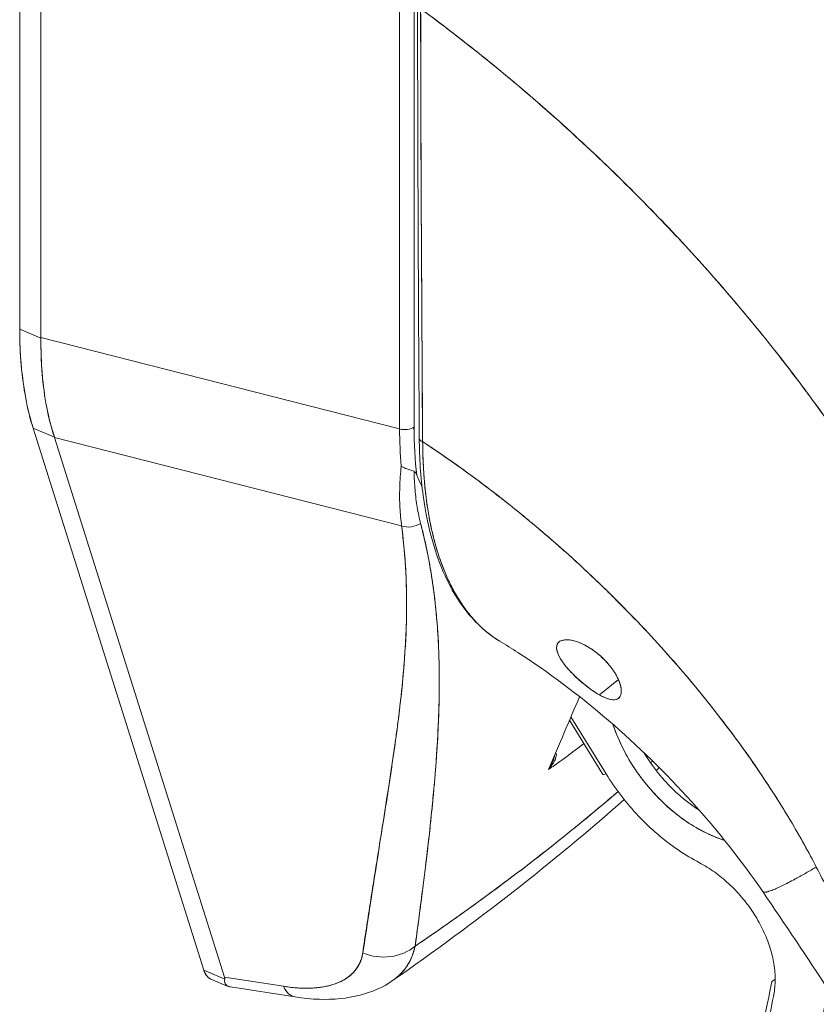
# Model space of a CAD drawing. Units: inches. Extents: x 12 to 359, y 7 to 223.
# Drawn here: x 344 to 345, y 160 to 162 of the extents above; entities that cross this region are included whole.
import ezdxf

# ---------------------------------------------------------------- set-up
doc = ezdxf.new("R2010")
doc.units = ezdxf.units.IN
doc.header["$LTSCALE"] = 22
doc.header["$MEASUREMENT"] = 0
doc.layers.add('Visible (ANSI)', color=7, linetype='Continuous', lineweight=5)

msp = doc.modelspace()

# ---------------------------------------------------------------- linework, layer by layer
at = {"layer": 'Visible (ANSI)'}
for p, q in [((344.1882, 161.202), (344.1882, 161.7528)), ((344.1882, 161.7528), (344.1882, 161.202)), ((344.2109, 161.7393), (344.2109, 161.1932)), ((344.2109, 161.1932), (344.2109, 161.7393)), ((344.5938, 161.0956), (344.5938, 161.5711)), ((344.5938, 161.5711), (344.5938, 161.0956)), ((344.6092, 161.0978), (344.6092, 161.5733)), ((344.6092, 161.5733), (344.6092, 161.0978)), ((344.5938, 161.5011), (344.5938, 161.5011)), ((344.5938, 161.4602), (344.5938, 161.4602)), ((344.6092, 161.3536), (344.6092, 161.3536)), ((344.5938, 161.2658), (344.5938, 161.2658)), ((344.2109, 161.1925), (344.1882, 161.202)), ((344.1882, 161.202), (344.2109, 161.1925)), ((344.2109, 161.1925), (344.2109, 161.1932)), ((344.2109, 161.1932), (344.5938, 161.0956)), ((344.5938, 161.0956), (344.2109, 161.1932)), ((344.5938, 161.1245), (344.5938, 161.1245)), ((344.5938, 161.1245), (344.5938, 161.1245)), ((344.2025, 161.0964), (344.3849, 160.5173)), ((344.3849, 160.5173), (344.2025, 161.0964)), ((344.2025, 161.0964), (344.2252, 161.0869)), ((344.2252, 161.0869), (344.2025, 161.0964)), ((344.6041, 161.0955), (344.6041, 161.0955)), ((344.2254, 161.0864), (344.2252, 161.0869)), ((344.596, 160.9919), (344.2254, 161.0864)), ((344.2254, 161.0864), (344.407, 160.5099)), ((344.407, 160.5099), (344.2254, 161.0864)), ((344.2254, 161.0864), (344.596, 160.9919)), ((344.2416, 161.0822), (344.2416, 161.0822)), ((344.2511, 161.0798), (344.2511, 161.0798)), ((344.3248, 161.061), (344.3248, 161.061)), ((344.6133, 161.0079), (344.6133, 161.0079)), ((344.7642, 160.8681), (344.7645, 160.8683)), ((344.6361, 160.8343), (344.6361, 160.8344)), ((344.8275, 160.8278), (344.8071, 160.8115)), ((344.8071, 160.8115), (344.8275, 160.8278)), ((344.8276, 160.8078), (344.8276, 160.8078)), ((344.8142, 160.7272), (344.7767, 160.7879)), ((344.7767, 160.7879), (344.8142, 160.7272)), ((344.7752, 160.7844), (344.8109, 160.7265)), ((344.8218, 160.7038), (344.8218, 160.7038)), ((344.3849, 160.5173), (344.4071, 160.508)), ((344.4071, 160.508), (344.3849, 160.5173)), ((344.4109, 160.5001), (344.3923, 160.508)), ((344.4041, 160.5092), (344.4041, 160.5092)), ((344.4697, 160.5002), (344.407, 160.5099)), ((344.407, 160.5099), (344.4697, 160.5002)), ((344.9949, 160.5079), (344.991, 160.5049)), ((344.4821, 160.4888), (344.4133, 160.4995))]:
    msp.add_line(p, q, dxfattribs=at)
for centre, major_axis, ratio, start_param, end_param in [((344.5847, 161.2654), (0.0124, 0), 0.57735, 5.539455, 5.539499), ((344.5847, 161.2654), (-0.0124, 0), 0.57735, 2.397862, 2.397906), ((344.4431, 161.4046), (0.1677, 0.3999), 0.479925, 2.289045, 2.625786), ((344.4868, 161.3847), (-0.1902, -0.3887), 0.514378, 5.459037, 5.796464), ((344.5992, 161.102), (0.0124, 0), 0.57735, 4.258603, 5.654866), ((344.5992, 161.102), (-0.0124, 0), 0.57735, 1.117011, 2.513274), ((344.8502, 161.3015), (0.1681, 0.4056), 0.477247, 2.287172, 2.402006), ((344.8502, 161.3015), (-0.1681, -0.4056), 0.477238, 5.42876, 5.543593), ((344.7868, 161.2318), (0.0957, 0.3188), 0.469222, 2.139939, 2.326413), ((344.872, 161.3362), (0.1835, 0.4245), 0.443357, 2.344262, 2.496609), ((344.6222, 161.0857), (-0.00742, -0.00005), 0.583397, 0.000004, 1.032612), ((344.6222, 161.0857), (-0.00742, -0.00005), 0.583397, 0.000003, 1.032612), ((344.9193, 161.4745), (0.2202, 0.5249), 0.479925, 2.697651, 2.737451), ((344.6044, 161.0086), (0.0206, 0.0041), 0.841405, 4.132189, 5.151549), ((344.9291, 160.7764), (-0.0886, 0.1113), 0.659824, 1.05802, 2.3666), ((344.7663, 160.7499), (-0.00739, -0.0007), 0.172374, 0.518412, 0.826089), ((344.9363, 160.7822), (0.0809, -0.1016), 0.659824, 4.514298, 5.190134), ((344.8215, 160.733), (-0.0105, -0.0065), 0.134004, 0, 0.728604), ((344.5746, 160.5735), (-0.049, 0.0071), 0.846211, 1.273772, 2.504688), ((344.5746, 160.5735), (0.049, -0.0071), 0.846215, 4.415373, 5.646284), ((344.1025, 161.0285), (0.6938, -0.8711), 0.659824, 0.213468, 0.525874), ((344.4898, 160.5377), (-0.0076, -0.0489), 0.48782, 5.659946, 6.283186), ((344.4898, 160.5377), (-0.0076, -0.0489), 0.48782, 5.659958, 6.283185), ((344.0952, 161.0227), (0.7416, -0.9311), 0.659824, 0.213468, 0.564438)]:
    msp.add_ellipse(centre, major_axis=major_axis, ratio=ratio, start_param=start_param, end_param=end_param, dxfattribs=at)
for points in [[(344.6148, 161.0857), (344.6138, 161.2395), (344.6132, 161.3936), (344.6129, 161.548)], [(344.6178, 161.0335), (344.6159, 161.0375), (344.614, 161.0416), (344.6123, 161.0459)], [(344.6289, 160.9844), (344.6289, 160.9843), (344.6289, 160.9843), (344.6289, 160.9842)], [(344.7529, 160.7317), (344.7642, 160.7587), (344.7752, 160.7845), (344.786, 160.8095)], [(344.7906, 160.7594), (344.7782, 160.7499), (344.7656, 160.7407), (344.7529, 160.7317)], [(344.8618, 160.7388), (344.8625, 160.7395), (344.8632, 160.7402), (344.864, 160.7408)], [(344.8618, 160.7388), (344.8625, 160.7395), (344.8632, 160.7402), (344.864, 160.7408)], [(344.871, 160.7339), (344.8699, 160.7328), (344.8689, 160.7317), (344.8678, 160.7307)], [(344.8336, 160.6997), (344.7583, 160.633), (344.6752, 160.5682), (344.5863, 160.5063)], [(344.6217, 160.6296), (344.6216, 160.6296), (344.6216, 160.6296), (344.6216, 160.6296)]]:
    msp.add_open_spline(points, degree=3, dxfattribs=at)
for points, knots in [([(344.6184, 161.082), (344.6183, 161.0927), (344.6182, 161.1043), (344.6181, 161.1164), (344.618, 161.1257), (344.618, 161.1352), (344.6179, 161.145), (344.6179, 161.146), (344.6179, 161.147), (344.6179, 161.148), (344.6178, 161.1576), (344.6178, 161.1673), (344.6178, 161.1773), (344.6177, 161.1862), (344.6177, 161.1953), (344.6176, 161.2045), (344.6176, 161.2086), (344.6176, 161.2128), (344.6176, 161.2169), (344.6176, 161.2213), (344.6175, 161.2256), (344.6175, 161.23), (344.6175, 161.238), (344.6174, 161.2461), (344.6174, 161.2542), (344.6173, 161.267), (344.6172, 161.2799), (344.6171, 161.2928), (344.6171, 161.295), (344.6171, 161.2973), (344.6171, 161.2995), (344.617, 161.3142), (344.6169, 161.3288), (344.6168, 161.3429), (344.6168, 161.351), (344.6168, 161.359), (344.6167, 161.3667), (344.6167, 161.3735), (344.6167, 161.3801), (344.6166, 161.3866), (344.6166, 161.3944), (344.6166, 161.4019), (344.6166, 161.4093), (344.6166, 161.4173), (344.6166, 161.425), (344.6166, 161.4327), (344.6166, 161.4328), (344.6166, 161.4329), (344.6166, 161.433), (344.6166, 161.4415), (344.6166, 161.4498), (344.6166, 161.458), (344.6166, 161.4671), (344.6166, 161.476), (344.6165, 161.4846), (344.6165, 161.4872), (344.6165, 161.4898), (344.6165, 161.4923), (344.6165, 161.4995), (344.6165, 161.5065), (344.6165, 161.5133), (344.6164, 161.5243), (344.6164, 161.5348), (344.6162, 161.5445)], [0, 0, 0, 0, 0.081335, 0.081335, 0.081335, 0.142857, 0.142857, 0.142857, 0.149075, 0.149075, 0.149075, 0.208369, 0.208369, 0.208369, 0.261718, 0.261718, 0.261718, 0.285714, 0.285714, 0.285714, 0.31059, 0.31059, 0.31059, 0.356152, 0.356152, 0.356152, 0.428571, 0.428571, 0.428571, 0.441332, 0.441332, 0.441332, 0.524105, 0.524105, 0.524105, 0.571429, 0.571429, 0.571429, 0.612746, 0.612746, 0.612746, 0.661888, 0.661888, 0.661888, 0.714286, 0.714286, 0.714286, 0.715129, 0.715129, 0.715129, 0.773301, 0.773301, 0.773301, 0.837913, 0.837913, 0.837913, 0.857143, 0.857143, 0.857143, 0.911653, 0.911653, 0.911653, 1, 1, 1, 1]), ([(344.6162, 161.5445), (344.6428, 161.5249), (344.6685, 161.505), (344.6931, 161.4849), (344.7177, 161.4648), (344.7413, 161.4445), (344.764, 161.4242), (344.7866, 161.4039), (344.8083, 161.3836), (344.829, 161.3633), (344.8497, 161.343), (344.8695, 161.3227), (344.8883, 161.3027), (344.9071, 161.2826), (344.9249, 161.2627), (344.9419, 161.243), (344.9588, 161.2233), (344.9749, 161.2039), (344.9901, 161.1848), (345.0053, 161.1657), (345.0197, 161.1469), (345.0332, 161.1284), (345.0467, 161.11), (345.0594, 161.092), (345.0714, 161.0743), (345.073, 161.0719), (345.0746, 161.0696), (345.0762, 161.0672)], [0, 0, 0, 0, 0.122921, 0.122921, 0.122921, 0.245842, 0.245842, 0.245842, 0.368763, 0.368763, 0.368763, 0.491684, 0.491684, 0.491684, 0.614605, 0.614605, 0.614605, 0.737526, 0.737526, 0.737526, 0.860447, 0.860447, 0.860447, 0.983368, 0.983368, 0.983368, 1, 1, 1, 1]), ([(344.6162, 161.5445), (344.6163, 161.5022), (344.6164, 161.4602), (344.6166, 161.4185), (344.6166, 161.4081), (344.6167, 161.3976), (344.6167, 161.3872), (344.6168, 161.3585), (344.6169, 161.3299), (344.6171, 161.3014), (344.6172, 161.2785), (344.6173, 161.2558), (344.6175, 161.2331), (344.6175, 161.2199), (344.6176, 161.2066), (344.6177, 161.1934), (344.6179, 161.156), (344.6182, 161.1189), (344.6184, 161.082)], [0, 0, 0, 0, 0.266519, 0.266519, 0.266519, 0.333333, 0.333333, 0.333333, 0.518206, 0.518206, 0.518206, 0.666667, 0.666667, 0.666667, 0.753542, 0.753542, 0.753542, 1, 1, 1, 1]), ([(345.0762, 161.0672), (345.064, 161.0853), (345.0511, 161.1039), (345.0373, 161.1229), (345.0234, 161.1418), (345.0088, 161.1612), (344.9932, 161.181), (344.9776, 161.2007), (344.961, 161.2207), (344.9436, 161.2411), (344.9261, 161.2614), (344.9076, 161.282), (344.8882, 161.3027), (344.8687, 161.3235), (344.8483, 161.3444), (344.8268, 161.3654), (344.8053, 161.3864), (344.7828, 161.4075), (344.7593, 161.4285), (344.7357, 161.4494), (344.7111, 161.4704), (344.6854, 161.4911), (344.6631, 161.5091), (344.6401, 161.5269), (344.6162, 161.5445)], [0, 0, 0, 0, 0.127116, 0.127116, 0.127116, 0.254233, 0.254233, 0.254233, 0.381349, 0.381349, 0.381349, 0.508466, 0.508466, 0.508466, 0.635582, 0.635582, 0.635582, 0.762699, 0.762699, 0.762699, 0.889815, 0.889815, 0.889815, 1, 1, 1, 1]), ([(344.2025, 161.0964), (344.1993, 161.1064), (344.1967, 161.117), (344.1946, 161.1282), (344.1925, 161.1395), (344.1908, 161.1514), (344.1898, 161.1637), (344.1887, 161.176), (344.1882, 161.1888), (344.1882, 161.202)], [0, 0, 0, 0, 0.333333, 0.333333, 0.333333, 0.666667, 0.666667, 0.666667, 1, 1, 1, 1]), ([(344.2252, 161.0869), (344.2219, 161.0969), (344.2192, 161.1076), (344.217, 161.1189), (344.2148, 161.1301), (344.2132, 161.1419), (344.2122, 161.1542), (344.2112, 161.1665), (344.2107, 161.1793), (344.2109, 161.1925)], [0, 0, 0, 0, 0.3333333, 0.3333333, 0.3333333, 0.6666667, 0.6666667, 0.6666667, 0.9999976, 0.9999976, 0.9999976, 0.9999976]), ([(344.2109, 161.1925), (344.2109, 161.1926), (344.2109, 161.1926), (344.2109, 161.1927), (344.2109, 161.1928), (344.2109, 161.1929), (344.2109, 161.1929), (344.2109, 161.193), (344.2109, 161.1931), (344.2109, 161.1932)], [0, 0, 0, 0, 0.333333, 0.333333, 0.333333, 0.666667, 0.666667, 0.666667, 1, 1, 1, 1]), ([(344.2254, 161.0864), (344.2253, 161.0864), (344.2253, 161.0865), (344.2253, 161.0865), (344.2253, 161.0866), (344.2253, 161.0866), (344.2252, 161.0867), (344.2252, 161.0868), (344.2252, 161.0868), (344.2252, 161.0869)], [0, 0, 0, 0, 0.333333, 0.333333, 0.333333, 0.666667, 0.666667, 0.666667, 1, 1, 1, 1]), ([(344.7007, 160.8688), (344.6792, 160.8818), (344.6611, 160.9023), (344.6336, 160.9547), (344.6239, 160.9874), (344.6163, 161.0436), (344.6149, 161.0642), (344.6148, 161.0857)], [0, 0, 0, 0, 0.600083, 0.600083, 1.210112, 1.210112, 1.529406, 1.529406, 1.529406, 1.529406]), ([(344.6184, 161.082), (344.6185, 161.0767), (344.6185, 161.0714), (344.6187, 161.0662), (344.6189, 161.0607), (344.6192, 161.0553), (344.6195, 161.0499), (344.6198, 161.0446), (344.6203, 161.0394), (344.6208, 161.0343), (344.6213, 161.0292), (344.6218, 161.0243), (344.6225, 161.0194), (344.6227, 161.0182), (344.6228, 161.0169), (344.623, 161.0157), (344.6235, 161.0122), (344.6241, 161.0087), (344.6246, 161.0053), (344.6254, 161.0007), (344.6263, 160.9962), (344.6272, 160.9918), (344.6282, 160.9871), (344.6293, 160.9825), (344.6304, 160.9781), (344.6317, 160.9732), (344.6331, 160.9684), (344.6345, 160.9637), (344.6351, 160.962), (344.6356, 160.9604), (344.6362, 160.9587), (344.6372, 160.9555), (344.6383, 160.9524), (344.6395, 160.9494), (344.6413, 160.9445), (344.6433, 160.9398), (344.6453, 160.9353), (344.6475, 160.9306), (344.6498, 160.926), (344.6522, 160.9217), (344.6539, 160.9186), (344.6556, 160.9157), (344.6574, 160.9128), (344.6583, 160.9114), (344.6592, 160.9101), (344.6601, 160.9087), (344.6629, 160.9044), (344.6659, 160.9004), (344.6691, 160.8966), (344.6723, 160.8927), (344.6756, 160.889), (344.6791, 160.8856), (344.6813, 160.8834), (344.6836, 160.8814), (344.6859, 160.8794), (344.6869, 160.8786), (344.6879, 160.8778), (344.6889, 160.877), (344.6919, 160.8746), (344.6949, 160.8725), (344.698, 160.8705), (344.6989, 160.8699), (344.6998, 160.8694), (344.7006, 160.8689)], [0, 0, 0, 0, 0.0252146, 0.0252146, 0.0252146, 0.0520191, 0.0520191, 0.0520191, 0.0784751, 0.0784751, 0.0784751, 0.1044582, 0.1044582, 0.1044582, 0.1111111, 0.1111111, 0.1111111, 0.1300024, 0.1300024, 0.1300024, 0.1552808, 0.1552808, 0.1552808, 0.1821675, 0.1821675, 0.1821675, 0.2116395, 0.2116395, 0.2116395, 0.2222222, 0.2222222, 0.2222222, 0.2427186, 0.2427186, 0.2427186, 0.2753031, 0.2753031, 0.2753031, 0.3093724, 0.3093724, 0.3093724, 0.3333333, 0.3333333, 0.3333333, 0.3449101, 0.3449101, 0.3449101, 0.3819113, 0.3819113, 0.3819113, 0.4201077, 0.4201077, 0.4201077, 0.4444444, 0.4444444, 0.4444444, 0.4548904, 0.4548904, 0.4548904, 0.4853852, 0.4853852, 0.4853852, 0.4937872, 0.4937872, 0.4937872, 0.4937872]), ([(345.0387, 160.6276), (345.0346, 160.6355), (345.0303, 160.6437), (345.0257, 160.652), (345.021, 160.6603), (345.0161, 160.6689), (345.0109, 160.6776), (345.0057, 160.6863), (345.0002, 160.6952), (344.9944, 160.7043), (344.9886, 160.7134), (344.9825, 160.7226), (344.9761, 160.732), (344.9697, 160.7414), (344.9629, 160.751), (344.9559, 160.7606), (344.9488, 160.7703), (344.9414, 160.7801), (344.9337, 160.7901), (344.926, 160.8), (344.918, 160.8101), (344.9096, 160.8202), (344.9012, 160.8303), (344.8925, 160.8406), (344.8834, 160.8508), (344.8743, 160.8611), (344.8649, 160.8715), (344.8552, 160.8819), (344.8454, 160.8923), (344.8353, 160.9027), (344.8248, 160.9131), (344.8144, 160.9236), (344.8036, 160.934), (344.7924, 160.9444), (344.7813, 160.9549), (344.7698, 160.9652), (344.7579, 160.9756), (344.7461, 160.9859), (344.7339, 160.9962), (344.7213, 161.0064), (344.7088, 161.0165), (344.6959, 161.0266), (344.6827, 161.0366), (344.6695, 161.0465), (344.656, 161.0563), (344.6421, 161.0659), (344.6343, 161.0714), (344.6264, 161.0767), (344.6184, 161.082)], [0, 0, 0, 0, 0.06426, 0.06426, 0.06426, 0.128523, 0.128523, 0.128523, 0.192785, 0.192785, 0.192785, 0.257047, 0.257047, 0.257047, 0.321309, 0.321309, 0.321309, 0.385571, 0.385571, 0.385571, 0.449834, 0.449834, 0.449834, 0.514096, 0.514096, 0.514096, 0.578358, 0.578358, 0.578358, 0.64262, 0.64262, 0.64262, 0.706882, 0.706882, 0.706882, 0.771145, 0.771145, 0.771145, 0.835407, 0.835407, 0.835407, 0.899669, 0.899669, 0.899669, 0.963931, 0.963931, 0.963931, 1, 1, 1, 1]), ([(344.7006, 160.8689), (344.7, 160.8692), (344.6995, 160.8696), (344.6989, 160.8699), (344.6966, 160.8714), (344.6942, 160.873), (344.6919, 160.8747), (344.6849, 160.8799), (344.6779, 160.8862), (344.6711, 160.8941), (344.6709, 160.8944), (344.6707, 160.8946), (344.6705, 160.8948), (344.6643, 160.9022), (344.6582, 160.9109), (344.6527, 160.9207), (344.6505, 160.9248), (344.6483, 160.929), (344.6463, 160.9333), (344.6436, 160.9391), (344.6411, 160.945), (344.6388, 160.9511), (344.6351, 160.9612), (344.632, 160.9717), (344.6294, 160.9822), (344.6292, 160.9829), (344.6291, 160.9836), (344.6289, 160.9843), (344.6262, 160.9958), (344.6242, 161.0071), (344.6226, 161.0186), (344.622, 161.0232), (344.6214, 161.0279), (344.6209, 161.0326), (344.6203, 161.039), (344.6198, 161.0454), (344.6194, 161.0518), (344.6188, 161.0622), (344.6185, 161.0725), (344.6184, 161.082)], [0.6107418, 0.6107418, 0.6107418, 0.6107418, 0.6153846, 0.6153846, 0.6153846, 0.6345506, 0.6345506, 0.6345506, 0.6923077, 0.6923077, 0.6923077, 0.6940686, 0.6940686, 0.6940686, 0.747191, 0.747191, 0.747191, 0.7692308, 0.7692308, 0.7692308, 0.7981527, 0.7981527, 0.7981527, 0.8461538, 0.8461538, 0.8461538, 0.8494491, 0.8494491, 0.8494491, 0.9017388, 0.9017388, 0.9017388, 0.9230769, 0.9230769, 0.9230769, 0.9521732, 0.9521732, 0.9521732, 1, 1, 1, 1]), ([(344.6184, 161.082), (344.6461, 161.0637), (344.6726, 161.0446), (344.6978, 161.025), (344.723, 161.0055), (344.7469, 160.9855), (344.7695, 160.9654), (344.7921, 160.9452), (344.8134, 160.9248), (344.8334, 160.9045), (344.8533, 160.8843), (344.872, 160.864), (344.8893, 160.8441), (344.9067, 160.8241), (344.9227, 160.8044), (344.9375, 160.7852), (344.9523, 160.7659), (344.9658, 160.7471), (344.9782, 160.7289), (344.9905, 160.7107), (345.0017, 160.6931), (345.0118, 160.6761), (345.0218, 160.6592), (345.0308, 160.643), (345.0387, 160.6276)], [0, 0, 0, 0, 0.125007, 0.125007, 0.125007, 0.250015, 0.250015, 0.250015, 0.375022, 0.375022, 0.375022, 0.50003, 0.50003, 0.50003, 0.625037, 0.625037, 0.625037, 0.750045, 0.750045, 0.750045, 0.875052, 0.875052, 0.875052, 1, 1, 1, 1]), ([(344.5955, 161.0559), (344.5947, 161.0481), (344.5942, 161.0405), (344.594, 161.0331), (344.5937, 161.0257), (344.5938, 161.0186), (344.5941, 161.0117), (344.5945, 161.0049), (344.5951, 160.9983), (344.596, 160.9919)], [0, 0, 0, 0, 0.333333, 0.333333, 0.333333, 0.666667, 0.666667, 0.666667, 1, 1, 1, 1]), ([(344.6092, 161.0503), (344.6084, 161.0507), (344.6074, 161.051), (344.6064, 161.0513), (344.6059, 161.0514), (344.6054, 161.0516), (344.6049, 161.0517), (344.6034, 161.0522), (344.6018, 161.0527), (344.6001, 161.0534), (344.5985, 161.0541), (344.5969, 161.055), (344.5955, 161.0559)], [0, 0, 0, 0, 0.227317, 0.227317, 0.227317, 0.333333, 0.333333, 0.333333, 0.666667, 0.666667, 0.666667, 1, 1, 1, 1]), ([(344.6123, 161.0459), (344.612, 161.0465), (344.6117, 161.0471), (344.6114, 161.0477), (344.6112, 161.0483), (344.6109, 161.0488), (344.6105, 161.0493), (344.6101, 161.0497), (344.6097, 161.0501), (344.6092, 161.0503)], [0, 0, 0, 0, 0.333333, 0.333333, 0.333333, 0.666667, 0.666667, 0.666667, 1, 1, 1, 1]), ([(344.6092, 161.0503), (344.6093, 161.0435), (344.6097, 161.0369), (344.6103, 161.0305), (344.6108, 161.0241), (344.6116, 161.0179), (344.6126, 161.0119), (344.6136, 161.006), (344.6148, 161.0002), (344.6162, 160.9947)], [0, 0, 0, 0, 0.3333333, 0.3333333, 0.3333333, 0.6666667, 0.6666667, 0.6666667, 1, 1, 1, 1]), ([(344.6123, 161.0459), (344.612, 161.0465), (344.6117, 161.0471), (344.6114, 161.0477), (344.6112, 161.0483), (344.6109, 161.0488), (344.6105, 161.0493), (344.6101, 161.0497), (344.6097, 161.0501), (344.6092, 161.0503)], [0, 0, 0, 0, 0.333333, 0.333333, 0.333333, 0.666667, 0.666667, 0.666667, 1, 1, 1, 1]), ([(344.596, 160.9919), (344.6, 160.9594), (344.6019, 160.9256), (344.6011, 160.8906), (344.6002, 160.8555), (344.5968, 160.8193), (344.592, 160.7816), (344.5871, 160.744), (344.5808, 160.7048), (344.5744, 160.6639), (344.568, 160.623), (344.5615, 160.5803), (344.5545, 160.5359)], [0, 0, 0, 0, 0.25, 0.25, 0.25, 0.5, 0.5, 0.5, 0.75, 0.75, 0.75, 1, 1, 1, 1]), ([(344.5545, 160.5359), (344.5557, 160.5447), (344.557, 160.5534), (344.5583, 160.5621), (344.5596, 160.5703), (344.5608, 160.5786), (344.5621, 160.5868), (344.5633, 160.5947), (344.5646, 160.6025), (344.5658, 160.6104), (344.567, 160.6179), (344.5682, 160.6254), (344.5694, 160.6328), (344.5705, 160.64), (344.5717, 160.6472), (344.5728, 160.6543), (344.5739, 160.6612), (344.575, 160.668), (344.5761, 160.6749), (344.5772, 160.6815), (344.5782, 160.6881), (344.5793, 160.6946), (344.5803, 160.701), (344.5813, 160.7073), (344.5822, 160.7137), (344.5832, 160.7198), (344.5841, 160.7259), (344.585, 160.732), (344.5859, 160.7379), (344.5868, 160.7438), (344.5876, 160.7498), (344.5881, 160.7528), (344.5885, 160.7559), (344.5889, 160.759), (344.5893, 160.7617), (344.5897, 160.7643), (344.59, 160.767), (344.5908, 160.7726), (344.5915, 160.7781), (344.5922, 160.7837), (344.5929, 160.7891), (344.5936, 160.7946), (344.5942, 160.8), (344.5948, 160.8053), (344.5954, 160.8106), (344.596, 160.8159), (344.5965, 160.8211), (344.597, 160.8263), (344.5975, 160.8315), (344.5979, 160.8366), (344.5984, 160.8417), (344.5988, 160.8468), (344.5991, 160.8518), (344.5995, 160.8569), (344.5998, 160.8619), (344.6001, 160.8668), (344.6004, 160.8718), (344.6006, 160.8767), (344.6008, 160.8816), (344.601, 160.8865), (344.6011, 160.8914), (344.6012, 160.8962), (344.6013, 160.9011), (344.6013, 160.9059), (344.6013, 160.9107), (344.6013, 160.9155), (344.6012, 160.9204), (344.6011, 160.9251), (344.601, 160.9299), (344.6008, 160.9347), (344.6007, 160.9395), (344.6004, 160.9442), (344.6001, 160.949), (344.5998, 160.9538), (344.5995, 160.9585), (344.5991, 160.9633), (344.5987, 160.9681), (344.5982, 160.9728), (344.5977, 160.9776), (344.5972, 160.9824), (344.5966, 160.9871), (344.596, 160.9919)], [0, 0, 0, 0, 0.058373, 0.058373, 0.058373, 0.113771, 0.113771, 0.113771, 0.166588, 0.166588, 0.166588, 0.217025, 0.217025, 0.217025, 0.265271, 0.265271, 0.265271, 0.311506, 0.311506, 0.311506, 0.355892, 0.355892, 0.355892, 0.398581, 0.398581, 0.398581, 0.439711, 0.439711, 0.439711, 0.479413, 0.479413, 0.479413, 0.5, 0.5, 0.5, 0.517807, 0.517807, 0.517807, 0.555021, 0.555021, 0.555021, 0.59116, 0.59116, 0.59116, 0.62632, 0.62632, 0.62632, 0.660593, 0.660593, 0.660593, 0.694065, 0.694065, 0.694065, 0.726815, 0.726815, 0.726815, 0.75892, 0.75892, 0.75892, 0.79045, 0.79045, 0.79045, 0.821471, 0.821471, 0.821471, 0.852043, 0.852043, 0.852043, 0.882223, 0.882223, 0.882223, 0.912065, 0.912065, 0.912065, 0.941613, 0.941613, 0.941613, 0.970914, 0.970914, 0.970914, 1, 1, 1, 1]), ([(344.6162, 160.9947), (344.6197, 160.981), (344.6227, 160.9675), (344.6252, 160.9541), (344.6277, 160.9407), (344.6297, 160.9273), (344.6313, 160.9139), (344.6329, 160.9004), (344.634, 160.8868), (344.6349, 160.8729), (344.6357, 160.859), (344.6361, 160.8448), (344.6362, 160.8301), (344.6362, 160.8154), (344.636, 160.8003), (344.6353, 160.7845), (344.6347, 160.7686), (344.6337, 160.7521), (344.6324, 160.7346), (344.6311, 160.7172), (344.6293, 160.6987), (344.6273, 160.679), (344.6252, 160.6593), (344.6228, 160.6383), (344.6199, 160.6157), (344.6171, 160.5931), (344.6138, 160.5689), (344.6104, 160.5431)], [0, 0, 0, 0, 0.111111, 0.111111, 0.111111, 0.222222, 0.222222, 0.222222, 0.333333, 0.333333, 0.333333, 0.444444, 0.444444, 0.444444, 0.555556, 0.555556, 0.555556, 0.666667, 0.666667, 0.666667, 0.777778, 0.777778, 0.777778, 0.888889, 0.888889, 0.888889, 1, 1, 1, 1]), ([(344.6162, 160.9947), (344.6175, 160.99), (344.6186, 160.9853), (344.6197, 160.9805), (344.6208, 160.9758), (344.6219, 160.9711), (344.6229, 160.9663), (344.6238, 160.9616), (344.6247, 160.9568), (344.6256, 160.9521), (344.6265, 160.9474), (344.6273, 160.9426), (344.628, 160.9378), (344.6288, 160.9331), (344.6294, 160.9283), (344.6301, 160.9235), (344.6307, 160.9188), (344.6313, 160.914), (344.6318, 160.9092), (344.6323, 160.9048), (344.6327, 160.9005), (344.6331, 160.8961), (344.6332, 160.8956), (344.6332, 160.8952), (344.6333, 160.8947), (344.6337, 160.8899), (344.6341, 160.885), (344.6344, 160.8801), (344.6347, 160.8752), (344.635, 160.8703), (344.6352, 160.8654), (344.6355, 160.8604), (344.6357, 160.8554), (344.6358, 160.8504), (344.636, 160.8454), (344.6361, 160.8403), (344.6361, 160.8352), (344.6362, 160.8301), (344.6362, 160.825), (344.6362, 160.8198), (344.6361, 160.8146), (344.6361, 160.8093), (344.6359, 160.804), (344.6358, 160.7992), (344.6357, 160.7944), (344.6355, 160.7895), (344.6355, 160.789), (344.6355, 160.7884), (344.6355, 160.7879), (344.6353, 160.7824), (344.635, 160.7769), (344.6348, 160.7714), (344.6345, 160.7657), (344.6341, 160.7601), (344.6338, 160.7544), (344.6334, 160.7486), (344.633, 160.7427), (344.6326, 160.7368), (344.6321, 160.7308), (344.6316, 160.7248), (344.6311, 160.7187), (344.6306, 160.7125), (344.63, 160.7062), (344.6294, 160.6999), (344.6288, 160.6935), (344.6281, 160.687), (344.6274, 160.6804), (344.6272, 160.6779), (344.6269, 160.6754), (344.6266, 160.6728), (344.6262, 160.6686), (344.6257, 160.6644), (344.6252, 160.6601), (344.6244, 160.6531), (344.6236, 160.6461), (344.6228, 160.6389), (344.6219, 160.6316), (344.621, 160.6242), (344.62, 160.6167), (344.6191, 160.6091), (344.6181, 160.6013), (344.6171, 160.5935), (344.616, 160.5854), (344.615, 160.5772), (344.6139, 160.569), (344.6127, 160.5605), (344.6116, 160.5519), (344.6104, 160.5431)], [0, 0, 0, 0, 0.037382, 0.037382, 0.037382, 0.074234, 0.074234, 0.074234, 0.110636, 0.110636, 0.110636, 0.146671, 0.146671, 0.146671, 0.182417, 0.182417, 0.182417, 0.217957, 0.217957, 0.217957, 0.25, 0.25, 0.25, 0.253368, 0.253368, 0.253368, 0.288725, 0.288725, 0.288725, 0.324095, 0.324095, 0.324095, 0.359547, 0.359547, 0.359547, 0.39515, 0.39515, 0.39515, 0.430974, 0.430974, 0.430974, 0.467089, 0.467089, 0.467089, 0.5, 0.5, 0.5, 0.503564, 0.503564, 0.503564, 0.540473, 0.540473, 0.540473, 0.577897, 0.577897, 0.577897, 0.615918, 0.615918, 0.615918, 0.654622, 0.654622, 0.654622, 0.694093, 0.694093, 0.694093, 0.734423, 0.734423, 0.734423, 0.75, 0.75, 0.75, 0.775706, 0.775706, 0.775706, 0.818036, 0.818036, 0.818036, 0.861515, 0.861515, 0.861515, 0.906243, 0.906243, 0.906243, 0.952322, 0.952322, 0.952322, 1, 1, 1, 1]), ([(344.7874, 160.8666), (344.787, 160.8668), (344.7866, 160.867), (344.7862, 160.8671), (344.7828, 160.8685), (344.7797, 160.8694), (344.7768, 160.8699), (344.7736, 160.8705), (344.7706, 160.8705), (344.7682, 160.8699), (344.7658, 160.8694), (344.7639, 160.8683), (344.7628, 160.8666), (344.7623, 160.8659), (344.762, 160.8651), (344.7617, 160.8643), (344.7614, 160.8631), (344.7614, 160.8617), (344.7615, 160.8602), (344.7618, 160.8578), (344.7629, 160.855), (344.7644, 160.8521), (344.7659, 160.8493), (344.7679, 160.8463), (344.7702, 160.8434), (344.7725, 160.8404), (344.7752, 160.8375), (344.778, 160.8346), (344.7809, 160.8316), (344.7839, 160.8287), (344.7872, 160.8259), (344.7905, 160.8231), (344.794, 160.8203), (344.7974, 160.8178), (344.7981, 160.8173), (344.7988, 160.8168), (344.7996, 160.8163), (344.8021, 160.8145), (344.8046, 160.8129), (344.8071, 160.8115)], [0, 0, 0, 0, 0.011257, 0.011257, 0.011257, 0.1, 0.1, 0.1, 0.2, 0.2, 0.2, 0.3, 0.3, 0.3, 0.340774, 0.340774, 0.340774, 0.4, 0.4, 0.4, 0.5, 0.5, 0.5, 0.6, 0.6, 0.6, 0.7, 0.7, 0.7, 0.8, 0.8, 0.8, 0.9, 0.9, 0.9, 0.92235, 0.92235, 0.92235, 1, 1, 1, 1]), ([(344.7874, 160.8666), (344.7839, 160.8681), (344.7805, 160.8692), (344.7773, 160.8698), (344.7742, 160.8704), (344.7714, 160.8705), (344.769, 160.8701), (344.7666, 160.8697), (344.7647, 160.8688), (344.7634, 160.8674), (344.7621, 160.866), (344.7614, 160.8641), (344.7614, 160.8618), (344.7614, 160.8596), (344.7621, 160.8568), (344.7635, 160.8539), (344.7649, 160.8509), (344.7669, 160.8477), (344.7694, 160.8444), (344.7719, 160.8411), (344.7748, 160.8378), (344.7779, 160.8347), (344.781, 160.8315), (344.7843, 160.8285), (344.7876, 160.8256), (344.7909, 160.8228), (344.7942, 160.8201), (344.7975, 160.8177), (344.8008, 160.8153), (344.804, 160.8132), (344.8071, 160.8115)], [0, 0, 0, 0, 0.1, 0.1, 0.1, 0.2, 0.2, 0.2, 0.3, 0.3, 0.3, 0.4, 0.4, 0.4, 0.5, 0.5, 0.5, 0.6, 0.6, 0.6, 0.7, 0.7, 0.7, 0.8, 0.8, 0.8, 0.9, 0.9, 0.9, 1, 1, 1, 1]), ([(344.9815, 160.6014), (344.9598, 160.6333), (344.9339, 160.6661), (344.8782, 160.7278), (344.8479, 160.7574), (344.7852, 160.8114), (344.7518, 160.8363), (344.7136, 160.8609), (344.707, 160.865), (344.7006, 160.8689)], [0, 0, 0, 0, 0.51405, 0.51405, 1.015563, 1.015563, 1.529606, 1.529606, 1.636285, 1.636285, 1.636285, 1.636285]), ([(344.8071, 160.8115), (344.8103, 160.8096), (344.8132, 160.8083), (344.816, 160.8074), (344.8188, 160.8065), (344.8214, 160.8061), (344.8236, 160.8063), (344.8249, 160.8064), (344.8261, 160.8068), (344.827, 160.8075), (344.8277, 160.8079), (344.8282, 160.8084), (344.8287, 160.8089), (344.8298, 160.8104), (344.8304, 160.8125), (344.8305, 160.8149), (344.8306, 160.8173), (344.8302, 160.82), (344.8293, 160.8229), (344.8285, 160.8253), (344.8275, 160.8278), (344.8262, 160.8304), (344.8259, 160.831), (344.8256, 160.8316), (344.8253, 160.8322), (344.8235, 160.8354), (344.8213, 160.8388), (344.8186, 160.8421), (344.8159, 160.8455), (344.8128, 160.8489), (344.8093, 160.8521), (344.8088, 160.8525), (344.8083, 160.8529), (344.8078, 160.8534), (344.8048, 160.856), (344.8016, 160.8585), (344.7984, 160.8606), (344.7947, 160.8631), (344.791, 160.8651), (344.7874, 160.8666)], [0, 0, 0, 0, 0.1, 0.1, 0.1, 0.2, 0.2, 0.2, 0.260567, 0.260567, 0.260567, 0.3, 0.3, 0.3, 0.4, 0.4, 0.4, 0.5, 0.5, 0.5, 0.581302, 0.581302, 0.581302, 0.6, 0.6, 0.6, 0.7, 0.7, 0.7, 0.8, 0.8, 0.8, 0.81386, 0.81386, 0.81386, 0.9, 0.9, 0.9, 1, 1, 1, 1]), ([(344.8071, 160.8115), (344.8104, 160.8095), (344.8138, 160.808), (344.8167, 160.8072), (344.8197, 160.8063), (344.8224, 160.806), (344.8246, 160.8065), (344.8267, 160.8069), (344.8284, 160.8082), (344.8294, 160.8101), (344.8304, 160.812), (344.8307, 160.8145), (344.8304, 160.8176), (344.8301, 160.8206), (344.8291, 160.8242), (344.8274, 160.8279), (344.8258, 160.8316), (344.8235, 160.8355), (344.8207, 160.8394), (344.8179, 160.8432), (344.8146, 160.847), (344.8109, 160.8505), (344.8073, 160.854), (344.8034, 160.8572), (344.7994, 160.8599), (344.7954, 160.8627), (344.7913, 160.8649), (344.7874, 160.8666)], [0, 0, 0, 0, 0.111111, 0.111111, 0.111111, 0.222222, 0.222222, 0.222222, 0.333333, 0.333333, 0.333333, 0.444444, 0.444444, 0.444444, 0.555556, 0.555556, 0.555556, 0.666667, 0.666667, 0.666667, 0.777778, 0.777778, 0.777778, 0.888889, 0.888889, 0.888889, 1, 1, 1, 1]), ([(344.941, 160.6559), (344.9344, 160.658), (344.9277, 160.6607), (344.921, 160.664), (344.9139, 160.6675), (344.9069, 160.6716), (344.9, 160.6763), (344.8932, 160.681), (344.8865, 160.6863), (344.88, 160.692), (344.8736, 160.6977), (344.8675, 160.704), (344.8617, 160.7106), (344.856, 160.7172), (344.8506, 160.7242), (344.8457, 160.7314), (344.8408, 160.7386), (344.8364, 160.7461), (344.8325, 160.7537), (344.8287, 160.7614), (344.8254, 160.7691), (344.8227, 160.7769), (344.8223, 160.7779), (344.8219, 160.779), (344.8216, 160.78)], [0.3563343, 0.3563343, 0.3563343, 0.3563343, 0.4117647, 0.4117647, 0.4117647, 0.4705882, 0.4705882, 0.4705882, 0.5294118, 0.5294118, 0.5294118, 0.5882353, 0.5882353, 0.5882353, 0.6470588, 0.6470588, 0.6470588, 0.7058824, 0.7058824, 0.7058824, 0.7647059, 0.7647059, 0.7647059, 0.7727258, 0.7727258, 0.7727258, 0.7727258]), ([(344.7529, 160.7317), (344.7538, 160.7328), (344.7547, 160.7339), (344.7555, 160.7349), (344.7562, 160.7357), (344.7567, 160.7365), (344.7572, 160.7374), (344.7574, 160.7376), (344.7575, 160.7378), (344.7577, 160.738), (344.7583, 160.739), (344.7588, 160.74), (344.7593, 160.741), (344.7596, 160.7417), (344.7599, 160.7423), (344.7601, 160.743), (344.7602, 160.7433), (344.7603, 160.7435), (344.7604, 160.7438), (344.7607, 160.7447), (344.7609, 160.7455), (344.7611, 160.7464), (344.7613, 160.7471), (344.7614, 160.7478), (344.7614, 160.7485)], [0, 0, 0, 0, 0.19138, 0.19138, 0.19138, 0.333333, 0.333333, 0.333333, 0.373807, 0.373807, 0.373807, 0.548118, 0.548118, 0.548118, 0.666667, 0.666667, 0.666667, 0.713638, 0.713638, 0.713638, 0.871736, 0.871736, 0.871736, 1, 1, 1, 1]), ([(344.7593, 160.747), (344.7592, 160.7462), (344.7591, 160.7455), (344.7589, 160.7448), (344.7587, 160.7437), (344.7584, 160.7428), (344.7581, 160.7418), (344.7577, 160.7407), (344.7573, 160.7396), (344.7568, 160.7386), (344.7563, 160.7374), (344.7557, 160.7363), (344.7551, 160.7352), (344.7544, 160.734), (344.7537, 160.7329), (344.7529, 160.7317)], [0.1426432, 0.1426432, 0.1426432, 0.1426432, 0.2600291, 0.2600291, 0.2600291, 0.4189958, 0.4189958, 0.4189958, 0.5939821, 0.5939821, 0.5939821, 0.7868988, 0.7868988, 0.7868988, 1, 1, 1, 1]), ([(344.7572, 160.7394), (344.7577, 160.7407), (344.7581, 160.742), (344.7587, 160.7443), (344.7588, 160.7452), (344.7589, 160.7462)], [0, 0, 0, 0, 0.01683085, 0.01683085, 0.02845294, 0.02845294, 0.02845294, 0.02845294]), ([(344.8142, 160.7272), (344.8192, 160.7192), (344.8245, 160.7114), (344.8303, 160.7039), (344.8361, 160.6963), (344.8424, 160.689), (344.8489, 160.6821), (344.8554, 160.6752), (344.8623, 160.6687), (344.8694, 160.6626), (344.8765, 160.6565), (344.8838, 160.6509), (344.8913, 160.6458), (344.8987, 160.6407), (344.9062, 160.6362), (344.9139, 160.6322)], [0, 0, 0, 0, 0.2, 0.2, 0.2, 0.4, 0.4, 0.4, 0.6, 0.6, 0.6, 0.8, 0.8, 0.8, 1, 1, 1, 1]), ([(344.6104, 160.5431), (344.6367, 160.561), (344.6622, 160.579), (344.6871, 160.5972), (344.7119, 160.6154), (344.7363, 160.6339), (344.7599, 160.6527), (344.7829, 160.671), (344.8053, 160.6895), (344.827, 160.7082)], [0, 0, 0, 0, 0.25, 0.25, 0.25, 0.5, 0.5, 0.5, 0.7422547, 0.7422547, 0.7422547, 0.7422547]), ([(344.6104, 160.5431), (344.6237, 160.5522), (344.637, 160.5613), (344.65, 160.5705), (344.6713, 160.5856), (344.6922, 160.6007), (344.7123, 160.6159), (344.7161, 160.6188), (344.7198, 160.6216), (344.7236, 160.6244), (344.7479, 160.643), (344.7714, 160.6617), (344.7946, 160.6808), (344.7984, 160.684), (344.8022, 160.6871), (344.8059, 160.6903), (344.813, 160.6962), (344.82, 160.7022), (344.827, 160.7082)], [0, 0, 0, 0, 0.1263134, 0.1263134, 0.1263134, 0.3333333, 0.3333333, 0.3333333, 0.3719957, 0.3719957, 0.3719957, 0.6250804, 0.6250804, 0.6250804, 0.6666667, 0.6666667, 0.6666667, 0.7442751, 0.7442751, 0.7442751, 0.7442751]), ([(344.9139, 160.6322), (344.9194, 160.6293), (344.9247, 160.626), (344.9299, 160.6223), (344.9351, 160.6186), (344.9402, 160.6144), (344.9451, 160.6099), (344.95, 160.6054), (344.9547, 160.6005), (344.959, 160.5954), (344.9634, 160.5902), (344.9675, 160.5848), (344.9712, 160.5792), (344.9748, 160.5736), (344.9782, 160.5678), (344.9811, 160.5619), (344.984, 160.556), (344.9865, 160.55), (344.9885, 160.5441), (344.9905, 160.5381), (344.9921, 160.5321), (344.9931, 160.5263), (344.9942, 160.5204), (344.9948, 160.5147), (344.9949, 160.5091), (344.995, 160.5036), (344.9945, 160.4984), (344.9936, 160.4933)], [0, 0, 0, 0, 0.111111, 0.111111, 0.111111, 0.222222, 0.222222, 0.222222, 0.333333, 0.333333, 0.333333, 0.444444, 0.444444, 0.444444, 0.555556, 0.555556, 0.555556, 0.666667, 0.666667, 0.666667, 0.777778, 0.777778, 0.777778, 0.888889, 0.888889, 0.888889, 1, 1, 1, 1]), ([(345.0387, 160.6276), (345.035, 160.6254), (345.0313, 160.6233), (345.0278, 160.6213), (345.0241, 160.6191), (345.0205, 160.6171), (345.0171, 160.6153), (345.0161, 160.6148), (345.0152, 160.6142), (345.0142, 160.6137), (345.0117, 160.6124), (345.0094, 160.6112), (345.0072, 160.6101), (345.004, 160.6084), (345.0011, 160.607), (344.9984, 160.6058), (344.9976, 160.6054), (344.9968, 160.605), (344.996, 160.6047), (344.9942, 160.6039), (344.9926, 160.6032), (344.9912, 160.6027), (344.989, 160.6019), (344.9872, 160.6013), (344.9857, 160.601), (344.9855, 160.6009), (344.9852, 160.6009), (344.9849, 160.6009), (344.9838, 160.6007), (344.983, 160.6007), (344.9824, 160.6009), (344.982, 160.601), (344.9817, 160.6011), (344.9816, 160.6014), (344.9816, 160.6014), (344.9815, 160.6014), (344.9815, 160.6014)], [0, 0, 0, 0, 0.0704241, 0.0704241, 0.0704241, 0.1445336, 0.1445336, 0.1445336, 0.1666667, 0.1666667, 0.1666667, 0.2233431, 0.2233431, 0.2233431, 0.3067344, 0.3067344, 0.3067344, 0.3333333, 0.3333333, 0.3333333, 0.3935454, 0.3935454, 0.3935454, 0.4829715, 0.4829715, 0.4829715, 0.5, 0.5, 0.5, 0.5743834, 0.5743834, 0.5743834, 0.6205366, 0.6205366, 0.6205366, 0.6230951, 0.6230951, 0.6230951, 0.6230951]), ([(344.9815, 160.6014), (344.9817, 160.6012), (344.982, 160.601), (344.9824, 160.6009), (344.983, 160.6007), (344.9838, 160.6007), (344.9849, 160.6009), (344.9852, 160.6009), (344.9855, 160.6009), (344.9857, 160.601), (344.9872, 160.6013), (344.989, 160.6019), (344.9912, 160.6027), (344.9926, 160.6032), (344.9942, 160.6039), (344.996, 160.6047), (344.9968, 160.605), (344.9976, 160.6054), (344.9984, 160.6058), (345.0011, 160.607), (345.004, 160.6084), (345.0072, 160.6101), (345.0094, 160.6112), (345.0117, 160.6124), (345.0142, 160.6137), (345.0151, 160.6142), (345.0161, 160.6148), (345.0171, 160.6153), (345.0205, 160.6171), (345.0241, 160.6191), (345.0278, 160.6213), (345.0313, 160.6233), (345.035, 160.6254), (345.0387, 160.6276)], [0.376902, 0.376902, 0.376902, 0.376902, 0.4256335, 0.4256335, 0.4256335, 0.5, 0.5, 0.5, 0.5170577, 0.5170577, 0.5170577, 0.6064621, 0.6064621, 0.6064621, 0.6666667, 0.6666667, 0.6666667, 0.6933068, 0.6933068, 0.6933068, 0.7767911, 0.7767911, 0.7767911, 0.8333333, 0.8333333, 0.8333333, 0.8556336, 0.8556336, 0.8556336, 0.9296835, 0.9296835, 0.9296835, 1, 1, 1, 1]), ([(345.0387, 160.6276), (345.0469, 160.6119), (345.0547, 160.5963), (345.0622, 160.5808), (345.0698, 160.5654), (345.0771, 160.5501), (345.0841, 160.5351), (345.0911, 160.52), (345.098, 160.5051), (345.1046, 160.4904), (345.1112, 160.4757), (345.1177, 160.4612), (345.124, 160.4468), (345.1304, 160.4324), (345.1366, 160.4182), (345.1428, 160.404), (345.149, 160.3898), (345.1551, 160.3758), (345.1613, 160.3617), (345.1675, 160.3477), (345.1737, 160.3337), (345.18, 160.3196), (345.1863, 160.3055), (345.1928, 160.2913), (345.1994, 160.2769)], [0, 0, 0, 0, 0.124961, 0.124961, 0.124961, 0.249967, 0.249967, 0.249967, 0.374972, 0.374972, 0.374972, 0.499978, 0.499978, 0.499978, 0.624983, 0.624983, 0.624983, 0.749989, 0.749989, 0.749989, 0.874994, 0.874994, 0.874994, 1, 1, 1, 1]), ([(345.1739, 160.2847), (345.1578, 160.3185), (345.1385, 160.3538), (345.0765, 160.4599), (345.0293, 160.5314), (344.9815, 160.6014)], [0, 0, 0, 0, 0.538179, 0.538179, 1.660661, 1.660661, 1.660661, 1.660661]), ([(344.5545, 160.5359), (344.5536, 160.53), (344.5516, 160.5248), (344.5486, 160.5202), (344.5456, 160.5156), (344.5415, 160.5116), (344.5365, 160.5084), (344.5315, 160.5052), (344.5256, 160.5027), (344.5189, 160.501), (344.5122, 160.4993), (344.5046, 160.4983), (344.4964, 160.4982), (344.4882, 160.498), (344.4793, 160.4987), (344.4697, 160.5002)], [0, 0, 0, 0, 0.2, 0.2, 0.2, 0.4, 0.4, 0.4, 0.6, 0.6, 0.6, 0.8, 0.8, 0.8, 1, 1, 1, 1]), ([(344.4697, 160.5002), (344.4712, 160.4999), (344.4727, 160.4997), (344.4741, 160.4995), (344.4767, 160.4992), (344.4792, 160.4989), (344.4817, 160.4987), (344.4842, 160.4985), (344.4867, 160.4983), (344.4891, 160.4983), (344.4915, 160.4982), (344.4939, 160.4981), (344.4962, 160.4982), (344.4985, 160.4982), (344.5007, 160.4983), (344.5029, 160.4985), (344.5051, 160.4986), (344.5072, 160.4989), (344.5093, 160.4992), (344.5114, 160.4994), (344.5134, 160.4998), (344.5154, 160.5002), (344.5173, 160.5006), (344.5192, 160.5011), (344.5211, 160.5016), (344.5229, 160.5021), (344.5247, 160.5027), (344.5264, 160.5034), (344.5271, 160.5036), (344.5278, 160.5039), (344.5285, 160.5042), (344.5295, 160.5046), (344.5304, 160.505), (344.5313, 160.5055), (344.5328, 160.5062), (344.5343, 160.507), (344.5357, 160.5079), (344.5372, 160.5088), (344.5385, 160.5097), (344.5398, 160.5107), (344.5411, 160.5117), (344.5423, 160.5127), (344.5434, 160.5138), (344.5445, 160.5149), (344.5455, 160.5161), (344.5465, 160.5173), (344.5475, 160.5185), (344.5484, 160.5197), (344.5492, 160.521), (344.55, 160.5223), (344.5507, 160.5237), (344.5513, 160.5251), (344.552, 160.5265), (344.5525, 160.528), (344.553, 160.5294), (344.5535, 160.531), (344.5539, 160.5325), (344.5542, 160.5341), (344.5543, 160.5347), (344.5544, 160.5353), (344.5545, 160.5359)], [0, 0, 0, 0, 0.031589, 0.031589, 0.031589, 0.087981, 0.087981, 0.087981, 0.14403, 0.14403, 0.14403, 0.199779, 0.199779, 0.199779, 0.255256, 0.255256, 0.255256, 0.310513, 0.310513, 0.310513, 0.36568, 0.36568, 0.36568, 0.420831, 0.420831, 0.420831, 0.475991, 0.475991, 0.475991, 0.5, 0.5, 0.5, 0.531175, 0.531175, 0.531175, 0.586356, 0.586356, 0.586356, 0.641598, 0.641598, 0.641598, 0.696973, 0.696973, 0.696973, 0.752544, 0.752544, 0.752544, 0.808363, 0.808363, 0.808363, 0.864488, 0.864488, 0.864488, 0.920979, 0.920979, 0.920979, 0.977864, 0.977864, 0.977864, 1, 1, 1, 1]), ([(344.6104, 160.5431), (344.6102, 160.5423), (344.61, 160.5414), (344.6098, 160.5405), (344.6092, 160.5383), (344.6086, 160.5362), (344.6078, 160.5341), (344.6071, 160.532), (344.6062, 160.53), (344.6052, 160.528), (344.6046, 160.5268), (344.604, 160.5257), (344.6034, 160.5246), (344.6029, 160.5238), (344.6025, 160.5231), (344.602, 160.5224), (344.6008, 160.5206), (344.5996, 160.5188), (344.5982, 160.5172), (344.5968, 160.5155), (344.5954, 160.5139), (344.5938, 160.5124), (344.5929, 160.5115), (344.5919, 160.5107), (344.5909, 160.5098), (344.5902, 160.5092), (344.5895, 160.5087), (344.5888, 160.5081), (344.588, 160.5075), (344.5872, 160.5069), (344.5863, 160.5063)], [0, 0, 0, 0, 0.0216075, 0.0216075, 0.0216075, 0.077357, 0.077357, 0.077357, 0.1330535, 0.1330535, 0.1330535, 0.1666667, 0.1666667, 0.1666667, 0.188734, 0.188734, 0.188734, 0.2444339, 0.2444339, 0.2444339, 0.3001472, 0.3001472, 0.3001472, 0.3333333, 0.3333333, 0.3333333, 0.3558616, 0.3558616, 0.3558616, 0.3819684, 0.3819684, 0.3819684, 0.3819684]), ([(344.5863, 160.5063), (344.5879, 160.5074), (344.5894, 160.5086), (344.5909, 160.5098), (344.5959, 160.5141), (344.6001, 160.519), (344.6034, 160.5246), (344.6066, 160.5302), (344.609, 160.5364), (344.6104, 160.5431)], [0.6179958, 0.6179958, 0.6179958, 0.6179958, 0.6666667, 0.6666667, 0.6666667, 0.8333333, 0.8333333, 0.8333333, 1, 1, 1, 1]), ([(344.3923, 160.508), (344.3909, 160.5085), (344.3897, 160.5094), (344.3886, 160.5106), (344.387, 160.5122), (344.3858, 160.5144), (344.3849, 160.5173)], [0.5803703, 0.5803703, 0.5803703, 0.5803703, 0.75, 0.75, 0.75, 1, 1, 1, 1]), ([(344.3923, 160.508), (344.3923, 160.508), (344.3923, 160.508), (344.3923, 160.508), (344.3912, 160.5084), (344.3901, 160.5091), (344.3892, 160.51), (344.3883, 160.5108), (344.3875, 160.5119), (344.3867, 160.5131), (344.386, 160.5143), (344.3854, 160.5157), (344.3849, 160.5173)], [0.5813264, 0.5813264, 0.5813264, 0.5813264, 0.5830605, 0.5830605, 0.5830605, 0.721831, 0.721831, 0.721831, 0.8615122, 0.8615122, 0.8615122, 1, 1, 1, 1]), ([(344.4071, 160.508), (344.4069, 160.5067), (344.4068, 160.5056), (344.4071, 160.5046), (344.4071, 160.5042), (344.4073, 160.5038), (344.4074, 160.5034), (344.4077, 160.5029), (344.408, 160.5024), (344.4084, 160.5019), (344.4089, 160.5013), (344.4096, 160.5008), (344.4105, 160.5003), (344.4106, 160.5003), (344.4107, 160.5002), (344.4109, 160.5002), (344.4116, 160.4999), (344.4124, 160.4996), (344.4133, 160.4995)], [0, 0, 0, 0, 0.1422031, 0.1422031, 0.1422031, 0.2, 0.2, 0.2, 0.2819228, 0.2819228, 0.2819228, 0.4, 0.4, 0.4, 0.418336, 0.418336, 0.418336, 0.5148591, 0.5148591, 0.5148591, 0.5148591]), ([(344.4133, 160.4995), (344.4122, 160.4997), (344.4113, 160.4999), (344.4105, 160.5003), (344.4091, 160.501), (344.408, 160.5021), (344.4074, 160.5034), (344.4069, 160.5047), (344.4068, 160.5062), (344.4071, 160.508)], [0.484731, 0.484731, 0.484731, 0.484731, 0.6, 0.6, 0.6, 0.8, 0.8, 0.8, 0.9999847, 0.9999847, 0.9999847, 0.9999847]), ([(344.4071, 160.508), (344.4071, 160.5081), (344.4072, 160.5083), (344.4072, 160.5085), (344.4072, 160.5087), (344.4072, 160.509), (344.4071, 160.5092), (344.4071, 160.5094), (344.407, 160.5096), (344.407, 160.5099)], [0, 0, 0, 0, 0.333333, 0.333333, 0.333333, 0.666667, 0.666667, 0.666667, 1, 1, 1, 1]), ([(344.4071, 160.508), (344.4071, 160.5081), (344.4072, 160.5083), (344.4072, 160.5085), (344.4072, 160.5087), (344.4072, 160.509), (344.4071, 160.5092), (344.4071, 160.5094), (344.407, 160.5096), (344.407, 160.5099)], [0, 0, 0, 0, 0.3333333, 0.3333333, 0.3333333, 0.6666667, 0.6666667, 0.6666667, 0.9998276, 0.9998276, 0.9998276, 0.9998276]), ([(344.5863, 160.5063), (344.5759, 160.499), (344.564, 160.4939), (344.5378, 160.4872), (344.5232, 160.4858), (344.4997, 160.4866), (344.491, 160.4874), (344.4822, 160.4888)], [0, 0, 0, 0, 0.1897301, 0.1897301, 0.3983032, 0.3983032, 0.5158211, 0.5158211, 0.5158211, 0.5158211]), ([(344.9936, 160.4933), (344.9897, 160.4713), (344.9849, 160.45), (344.9792, 160.4292), (344.9734, 160.4084), (344.9668, 160.3882), (344.9593, 160.3687), (344.9518, 160.3491), (344.9434, 160.3303), (344.9341, 160.3121), (344.9249, 160.294), (344.9148, 160.2766), (344.9039, 160.26)], [0, 0, 0, 0, 0.25, 0.25, 0.25, 0.5, 0.5, 0.5, 0.75, 0.75, 0.75, 1, 1, 1, 1]), ([(344.9501, 160.2164), (344.9622, 160.2349), (344.9734, 160.2542), (344.9835, 160.2744), (344.9937, 160.2946), (345.0029, 160.3157), (345.011, 160.3375), (345.0192, 160.3593), (345.0263, 160.3819), (345.0323, 160.4052), (345.0384, 160.4285), (345.0434, 160.4525), (345.0474, 160.4771), (345.0485, 160.4839), (345.0495, 160.4908), (345.0504, 160.4978)], [0, 0, 0, 0, 0.1666667, 0.1666667, 0.1666667, 0.3333333, 0.3333333, 0.3333333, 0.5, 0.5, 0.5, 0.6666667, 0.6666667, 0.6666667, 0.7130755, 0.7130755, 0.7130755, 0.7130755])]:
    msp.add_open_spline(points, degree=3, knots=knots, dxfattribs=at)

doc.saveas('drawing.dxf')
